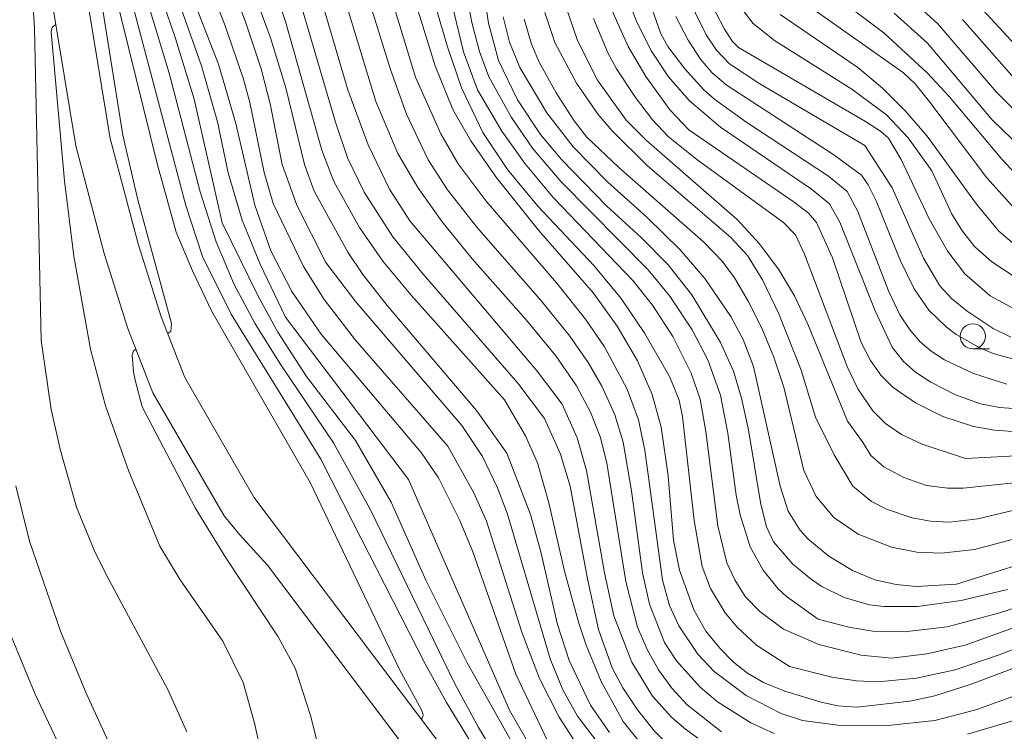
# Model space of a CAD drawing. Units: millimetres. Extents: x -68000 to -66000, y 19500 to 21000.
# Drawn here: x -66294 to -66195, y 19613 to 19684 of the extents above; entities that cross this region are included whole.
import ezdxf

# ---------------------------------------------------------------- set-up
doc = ezdxf.new("R2010")
doc.units = ezdxf.units.MM
for name, color, linetype, lineweight in [('210100_道路縁（街区線）', 7, 'Continuous', 15), ('633100_広葉樹林', 7, 'Continuous', 9), ('710100_等高線（計曲線）', 7, 'Continuous', 20), ('710200_等高線（主曲線）', 7, 'Continuous', 9)]:
    doc.layers.add(name, color=color, linetype=linetype, lineweight=lineweight)

msp = doc.modelspace()

# ---------------------------------------------------------------- linework, layer by layer
at = {"layer": '210100_道路縁（街区線）', "flags": 128}
for points in [[(-66270.24, 19636.17), (-66277.14, 19648.08), (-66279.5, 19654.14), (-66281.79, 19661.43), (-66284.57, 19671.92), (-66287.47, 19689.55), (-66289.9, 19702.72), (-66293.83, 19714.08), (-66296.53, 19721.43), (-66298.75, 19725.68), (-66301.32, 19729.25), (-66307.06, 19735.07), (-66322.47, 19747.72)], [(-66273.21, 19634.31), (-66280.3, 19646.55), (-66282.8, 19652.98), (-66285.16, 19660.45), (-66287.99, 19671.18), (-66290.92, 19688.94), (-66293.3, 19701.83), (-66297.12, 19712.9), (-66299.73, 19720.01), (-66301.74, 19723.83), (-66304, 19726.99), (-66309.42, 19732.48), (-66324.61, 19744.95)], [(-66270.24, 19636.17), (-66249.33, 19608.43), (-66242.03, 19599.66), (-66237.91, 19594.83), (-66235.5, 19593.706), (-66234.324, 19593.321), (-66228.3, 19592.14), (-66216.85, 19592.14)], [(-66273.21, 19634.31), (-66271.667, 19632.453), (-66268.874, 19629.379), (-66251.69, 19606.57), (-66244.32, 19597.72), (-66239.77, 19592.39), (-66236.491, 19590.864), (-66235.096, 19590.42), (-66228.6, 19589.14), (-66216.92, 19588.64)]]:
    msp.add_lwpolyline(points, dxfattribs=at)
at = {"layer": '633100_広葉樹林'}
msp.add_line((-66198.539, 19650.95), (-66196.872, 19650.95), dxfattribs=at)
msp.add_circle((-66198.539, 19652.2), 1.25, dxfattribs=at)
at = {"layer": '710100_等高線（計曲線）', "flags": 128}
for points in [[(-66295.76, 19757.83), (-66292.237, 19753.102), (-66283.862, 19744.352), (-66282.975, 19743.265), (-66281.34, 19740.686), (-66279.543, 19735.443), (-66274.172, 19717.536), (-66272.635, 19711.015), (-66271.159, 19702.613), (-66269.947, 19697.837), (-66265.329, 19684.518), (-66262.108, 19673.554), (-66260.917, 19670), (-66259.246, 19666.58), (-66256.369, 19662.117), (-66253.346, 19658.402), (-66243.912, 19647.543), (-66241.251, 19644.012), (-66239.66, 19640.437), (-66238.708, 19637.241), (-66236.98, 19628.01)], [(-66296.473, 19742.747), (-66292.92, 19737.839), (-66291.624, 19735.159), (-66290.041, 19731.232), (-66285.854, 19720.161), (-66283.871, 19714.397), (-66282.042, 19707.238), (-66280.105, 19697.312), (-66279.384, 19694.52), (-66277.402, 19688.624), (-66273.758, 19679.337), (-66272.022, 19673.411), (-66270.137, 19665.259), (-66268.549, 19660.735), (-66266.463, 19656.66), (-66263.539, 19652.424), (-66253.554, 19640.627), (-66251.838, 19638.099), (-66249.71, 19633.83), (-66248.411, 19630.717), (-66244.123, 19618.528), (-66240.95, 19611.88)], [(-66258.85, 19625.51), (-66264.635, 19637.622), (-66274.416, 19654.673), (-66276.365, 19658.719), (-66277.979, 19662.594), (-66279.861, 19669.298), (-66284.839, 19689.497), (-66290.484, 19714.913), (-66291.573, 19719.25), (-66293.264, 19724.721), (-66294.312, 19727.425)], [(-66194.085, 19642.669), (-66196.375, 19642.835), (-66198.484, 19643.206), (-66201.53, 19644.21), (-66204.254, 19645.559), (-66206.478, 19647.082), (-66207.71, 19648.32), (-66208.75, 19649.775), (-66209.673, 19651.59), (-66212.542, 19660.031), (-66214.132, 19663.552), (-66214.911, 19664.481), (-66216.352, 19665.564), (-66226.874, 19672.796), (-66228.72, 19674.731), (-66231.155, 19678.1), (-66232.927, 19681.082), (-66234.363, 19684.35), (-66236.33, 19690.53)], [(-66254.942, 19688.177), (-66252.17, 19679.165), (-66250.411, 19674.821), (-66248.601, 19671.677), (-66246.11, 19668.115), (-66241.866, 19662.794), (-66236.37, 19656.506), (-66234.01, 19653.21), (-66231.992, 19649.77), (-66230.52, 19646.402), (-66229.63, 19643.14), (-66228.933, 19638.301), (-66228.394, 19631.874), (-66227.788, 19628.896), (-66226.36, 19624.918), (-66225.152, 19622.802), (-66223.775, 19621.11), (-66222.391, 19619.724), (-66221.025, 19618.625), (-66219.409, 19617.696), (-66217.273, 19616.822), (-66213.678, 19615.736), (-66211.994, 19615.37), (-66210.1, 19615.22)], [(-66225.35, 19686.816), (-66223.309, 19682.813), (-66222.513, 19681.603), (-66221.911, 19680.989), (-66209.233, 19673.617), (-66207.731, 19672.668), (-66206.949, 19671.947), (-66205.694, 19669.832), (-66202.879, 19663.922), (-66201.041, 19660.662), (-66199.34, 19658.44), (-66196.795, 19656.233), (-66194.051, 19654.724)], [(-66245.379, 19684.06), (-66244.745, 19681.525), (-66243.72, 19679.011), (-66241.025, 19674.47), (-66238.385, 19671.081), (-66234.985, 19667.587), (-66231.027, 19664.046), (-66227.719, 19660.814), (-66225.265, 19657.95), (-66222.668, 19654.162), (-66221.43, 19651.895), (-66220.424, 19649.199), (-66217.766, 19637.242), (-66216.94, 19634.76), (-66215.804, 19632.907), (-66214.996, 19632.013), (-66212.9, 19630.29), (-66210.542, 19628.856), (-66208.302, 19627.916), (-66206.181, 19627.437), (-66204.203, 19627.237), (-66200.17, 19627.5)], [(-66193.649, 19670.917), (-66196.613, 19673.788), (-66203.07, 19681.43), (-66206.376, 19684.434)], [(-66200.17, 19627.5), (-66189.76, 19630.745)], [(-66236.98, 19628.01), (-66235.863, 19622.962), (-66234.511, 19619.135), (-66233.429, 19617.141), (-66231.97, 19614.94), (-66230.301, 19612.838), (-66228.591, 19611.138)], [(-66253.562, 19614.045), (-66253.438, 19614.152), (-66253.342, 19614.44), (-66253.51, 19614.967), (-66255.724, 19618.981), (-66258.85, 19625.51)], [(-66283.872, 19589.098), (-66283.428, 19594.467), (-66283.668, 19596.839), (-66284.415, 19599.842), (-66286.321, 19604.396), (-66292.092, 19616.588), (-66294.424, 19622.237)], [(-66210.1, 19615.22), (-66204.811, 19615.81), (-66202.318, 19616.343), (-66198.712, 19617.508), (-66184.057, 19623.026)]]:
    msp.add_lwpolyline(points, dxfattribs=at)
at = {"layer": '710200_等高線（主曲線）', "flags": 128}
for points in [[(-66273.394, 19663.508), (-66276.207, 19675.847), (-66278.046, 19681.894), (-66280.217, 19688.251), (-66281.947, 19694.143), (-66285.028, 19708.856), (-66286.874, 19715.704), (-66289.951, 19724.928), (-66291.932, 19730.094), (-66293.763, 19733.989), (-66295.8, 19737.199), (-66298.193, 19740.136), (-66305.41, 19747.41), (-66308.574, 19751.179), (-66310.633, 19754.363), (-66315.936, 19763.883), (-66316.848, 19765.209), (-66319.452, 19768.21), (-66322.472, 19770.285), (-66343.815, 19783.348), (-66352.432, 19789.293), (-66375.553, 19802.735), (-66380.486, 19806.442)], [(-66302.746, 19800.602), (-66291.038, 19790.709), (-66284.361, 19785.337), (-66282.492, 19783.505), (-66281.953, 19782.794), (-66281.043, 19781.009), (-66277.531, 19771.66), (-66276.048, 19768.585), (-66274.195, 19765.784), (-66267.104, 19756.351), (-66263.826, 19751.396), (-66261.649, 19746.647), (-66260.375, 19742.774), (-66256.742, 19725.31), (-66253.488, 19714.345), (-66249.142, 19696.373), (-66247.943, 19690.66), (-66246.824, 19683.419), (-66245.856, 19679.699), (-66243.933, 19675.768), (-66241.647, 19672.336), (-66239.543, 19669.84), (-66235.088, 19665.206)], [(-66267.076, 19654.1), (-66269.608, 19659.387), (-66271.418, 19663.781), (-66272.798, 19668.503), (-66273.878, 19673.581), (-66275.448, 19679.171), (-66279.818, 19691.448), (-66281.352, 19697.089), (-66283.778, 19709.105), (-66285.688, 19716.018), (-66291.789, 19732.561), (-66293.814, 19736.992), (-66296.235, 19740.244), (-66302.969, 19747.068), (-66306.203, 19750.715), (-66309.04, 19755.121), (-66312.291, 19761.503), (-66314.302, 19765.079), (-66315.214, 19766.454), (-66317.828, 19769.524), (-66320.843, 19771.575), (-66341.2, 19783.824), (-66353.481, 19792.213), (-66364.938, 19799.048)], [(-66267.41, 19669.336), (-66268.617, 19675.388), (-66269.515, 19678.861), (-66271.046, 19683.447), (-66274.809, 19693.522), (-66276.303, 19698.212), (-66276.789, 19700.155), (-66278.322, 19708.924), (-66279.993, 19715.656), (-66285.906, 19733.05), (-66288.235, 19738.9), (-66289.56, 19740.932), (-66291.358, 19743.251), (-66298.081, 19750.242), (-66300.992, 19753.706), (-66303.329, 19757.823), (-66308.781, 19769.575), (-66309.453, 19770.664), (-66310.806, 19772.307), (-66314.161, 19775.267), (-66317.505, 19777.616), (-66322.002, 19780.319), (-66331.746, 19785.626)], [(-66293.812, 19778.135), (-66292.537, 19776.006), (-66288.039, 19765.899), (-66286.532, 19763.073), (-66284.835, 19760.344), (-66282.949, 19757.712), (-66276.605, 19750.189), (-66274.902, 19747.729), (-66273.95, 19745.509), (-66273.312, 19743.519), (-66268.656, 19727.589), (-66264.338, 19715.184), (-66263.151, 19709.884), (-66262.238, 19704.086), (-66261.028, 19698.732), (-66260.276, 19696.281), (-66256.988, 19687.441), (-66254.134, 19678.046)], [(-66278.847, 19652.463), (-66278.511, 19652.668), (-66278.441, 19653.477), (-66281.812, 19665.814), (-66283.292, 19672.241), (-66286.232, 19690.573), (-66288.577, 19702.16), (-66290.793, 19710.737), (-66294.583, 19723.534), (-66296.013, 19727.463), (-66298.26, 19731.155), (-66299.479, 19732.734), (-66312.773, 19746.766), (-66317.437, 19752.298), (-66322.723, 19759.198), (-66325.634, 19762.396), (-66328.497, 19764.817), (-66331.835, 19767.207), (-66344.18, 19775.233)], [(-66250.888, 19641.24), (-66260.092, 19651.825), (-66263.213, 19655.854), (-66265.288, 19659.146), (-66268.325, 19665.429), (-66269.226, 19668.532), (-66270.633, 19675.512), (-66271.27, 19677.846), (-66273.129, 19683.26), (-66275.584, 19689.48), (-66277.526, 19695.403), (-66278.236, 19698.184), (-66280.152, 19707.973), (-66281.832, 19714.646), (-66286.761, 19729.214), (-66289.146, 19735.358), (-66291.153, 19739.071), (-66293.296, 19742.112), (-66296.246, 19745.54), (-66299.81, 19749.291), (-66302.812, 19752.97), (-66304.03, 19754.758), (-66307.392, 19760.854)], [(-66245.234, 19645.858), (-66254.557, 19656.289), (-66257.362, 19659.681), (-66259.689, 19663.052), (-66262.278, 19667.648), (-66263.459, 19670.771), (-66267.101, 19683.602), (-66271.804, 19697.135), (-66273.036, 19701.917), (-66274.526, 19710.302), (-66276.037, 19716.616), (-66280.7, 19732.085), (-66282.897, 19738.486), (-66283.973, 19740.66), (-66285.656, 19743.185), (-66288.435, 19746.371), (-66292.387, 19750.411), (-66295.521, 19754.04), (-66296.739, 19755.704), (-66299.896, 19761.046)], [(-66285.924, 19750.048), (-66283.027, 19747.054), (-66281.489, 19744.995), (-66279.003, 19740.463), (-66278.378, 19738.896), (-66270.738, 19712.897), (-66269.967, 19709.625), (-66268.9, 19702.872), (-66267.71, 19698.034), (-66264.238, 19688.207), (-66260.868, 19676.786), (-66258.849, 19671.301), (-66256.725, 19666.871), (-66254.675, 19663.7), (-66241.976, 19648.722), (-66239.487, 19645.439), (-66237.99, 19642.086), (-66237.076, 19638.828), (-66235.286, 19628.6)], [(-66238.864, 19735.62), (-66238.037, 19728.926), (-66236.311, 19722.235), (-66235.581, 19718.193), (-66234.5, 19705.414), (-66232.789, 19693.523), (-66231.345, 19687.206), (-66229.651, 19682.371), (-66228.944, 19681.095), (-66227.264, 19678.867), (-66225.354, 19676.76), (-66224.254, 19675.82), (-66221.167, 19673.57), (-66212.917, 19668.168), (-66211.076, 19666.623), (-66210.02, 19664.638), (-66206.949, 19656.734), (-66205.803, 19654.331), (-66204.804, 19652.825), (-66203.78, 19651.649), (-66202.704, 19650.711), (-66201.363, 19649.863), (-66198.455, 19648.484), (-66195.131, 19647.414)], [(-66212.663, 19724.458), (-66212.372, 19722.583), (-66212.378, 19720.549), (-66212.86, 19717.449), (-66214.295, 19710.488), (-66214.479, 19707.772), (-66214.227, 19705.935), (-66213.371, 19702.487), (-66212.683, 19700.462), (-66211.582, 19698.226), (-66210.191, 19696.285), (-66208.99, 19694.98), (-66201.212, 19688.417), (-66197.542, 19684.757), (-66191.542, 19678.269)], [(-66216.346, 19722.797), (-66216.639, 19718.844), (-66218.184, 19711.873), (-66218.338, 19708.623), (-66217.724, 19704.469), (-66216.45, 19699.634), (-66215.509, 19697.097), (-66214.063, 19694.352), (-66213.18, 19693.032), (-66212.167, 19691.897), (-66205.233, 19686.28), (-66202.039, 19683.357), (-66196.218, 19676.559), (-66192.669, 19673.016)], [(-66242.022, 19703.986), (-66239.972, 19689.28), (-66239.217, 19685.399), (-66237.948, 19681.687), (-66235.982, 19677.745), (-66233.125, 19673.756), (-66231.067, 19671.729), (-66222.05, 19663.858), (-66219.845, 19661.441), (-66217.932, 19658.895), (-66216.313, 19656.221), (-66214.987, 19653.418), (-66211.027, 19643.722), (-66209.474, 19641.593), (-66208.703, 19640.31), (-66207.412, 19639.182), (-66205.405, 19638.121), (-66203.166, 19637.326), (-66201.032, 19637.042), (-66199.51, 19637.051), (-66191.213, 19637.909)], [(-66258.608, 19634.902), (-66262.306, 19641.575), (-66267.546, 19649.369), (-66270.093, 19653.439), (-66272.211, 19657.365), (-66274.008, 19661.605), (-66275.591, 19666.618), (-66278.685, 19678.447), (-66282.468, 19690.958), (-66283.767, 19696.094), (-66285.176, 19703.526)], [(-66234.788, 19612.704), (-66236.674, 19615.413), (-66238.785, 19619.878), (-66239.97, 19623.464), (-66241.627, 19630.702), (-66242.639, 19634.43), (-66245.015, 19640.533), (-66248.027, 19644.794), (-66256.933, 19655.285), (-66259.373, 19658.364), (-66260.874, 19660.572), (-66264.238, 19666.678), (-66265.175, 19669.321), (-66267.058, 19676.967), (-66268.58, 19681.949), (-66274.49, 19698.032)], [(-66265.61, 19697.948), (-66261.981, 19688.427), (-66258.085, 19675.622), (-66255.874, 19670.422), (-66253.886, 19667.022), (-66251.451, 19663.627), (-66248.46, 19659.932), (-66243.083, 19653.856), (-66240.129, 19650.254), (-66238.072, 19647.271), (-66236.668, 19644.643), (-66235.67, 19642.11), (-66235.028, 19639.545), (-66233.157, 19627.742), (-66231.981, 19623.193), (-66231.03, 19620.969), (-66229.89, 19618.94), (-66228.562, 19617.103), (-66227.038, 19615.452), (-66223.596, 19612.749)], [(-66276.939, 19612.775), (-66278.831, 19616.985), (-66284.939, 19628.398), (-66286.156, 19630.888), (-66287.937, 19635.164), (-66289.533, 19640.829), (-66290.457, 19644.896), (-66291.454, 19651.768), (-66292.1, 19682.908), (-66292.408, 19687.64), (-66293.219, 19694.165), (-66293.681, 19696.819)], [(-66253.767, 19690.713), (-66250.92, 19681.073), (-66249.53, 19676.972), (-66247.398, 19672.53), (-66244.939, 19668.818), (-66241.918, 19665.186), (-66236.332, 19659.265), (-66233.605, 19655.955), (-66231.242, 19652.475), (-66228.761, 19648.115), (-66227.839, 19645.841), (-66227.506, 19644.205), (-66226.34, 19633.833), (-66225.545, 19629.253), (-66224.691, 19627.048), (-66223.232, 19624.616), (-66222.036, 19623.183), (-66220.126, 19621.403), (-66216.825, 19619.291), (-66212.598, 19618.228), (-66210.15, 19617.861), (-66208.005, 19617.736), (-66204.142, 19618.107), (-66200.304, 19618.949), (-66195.918, 19620.454), (-66183.276, 19625.276)], [(-66249.863, 19690.633), (-66248.509, 19683.479), (-66247.737, 19680.582), (-66246.79, 19678.086), (-66244.556, 19674.012), (-66242.443, 19670.972), (-66239.582, 19667.614), (-66230.924, 19658.831), (-66228.751, 19656.186), (-66226.529, 19652.846), (-66224.973, 19649.855), (-66223.693, 19646.341), (-66222.986, 19642.557), (-66222.126, 19636.351), (-66221.733, 19634.397), (-66220.731, 19631.199), (-66219.448, 19628.875), (-66217.944, 19627.021), (-66217.113, 19626.244), (-66213.95, 19624)], [(-66251.521, 19689.698), (-66249.341, 19680.555), (-66247.936, 19676.79), (-66245.514, 19672.644), (-66243.193, 19669.403), (-66240.343, 19666.007), (-66232.458, 19657.76), (-66230.494, 19655.304), (-66228.46, 19652.188), (-66226.613, 19648.516), (-66225.716, 19645.936), (-66225.151, 19642.717), (-66223.971, 19633.289), (-66223.07, 19629.617), (-66222.284, 19627.921), (-66221.24, 19626.251), (-66219.775, 19624.767), (-66217.432, 19623.005), (-66213.899, 19621.466), (-66209.667, 19620.398), (-66206.649, 19620.108), (-66203.132, 19620.524), (-66199.295, 19621.417), (-66186.928, 19625.851)], [(-66260.365, 19633.663), (-66263.549, 19639.934), (-66272.516, 19654.412), (-66275.374, 19660.17), (-66277.015, 19665.225), (-66283.05, 19687.986)], [(-66214.713, 19687.973), (-66207.413, 19682.462), (-66203.05, 19678.447), (-66200.882, 19676.123), (-66195.643, 19669.858), (-66193.29, 19667.337)], [(-66233.506, 19687.257), (-66231.997, 19683.46), (-66230.573, 19680.624), (-66228.889, 19678.066), (-66226.829, 19675.707), (-66223.706, 19673.059), (-66214.636, 19666.866), (-66212.838, 19665.4), (-66211.797, 19663.595), (-66208.277, 19654.752), (-66206.576, 19651.1), (-66205.45, 19649.677), (-66204.242, 19648.625), (-66202.738, 19647.631), (-66200.261, 19646.369), (-66197.758, 19645.481), (-66195.869, 19645.102), (-66192.589, 19644.855)], [(-66258.981, 19686.405), (-66256.626, 19678.789), (-66255.013, 19674.342), (-66252.85, 19669.806), (-66250.94, 19666.814), (-66247.995, 19663.069), (-66241.512, 19655.657), (-66238.719, 19652.214), (-66236.908, 19649.591), (-66235.543, 19647.22), (-66234.252, 19644.377), (-66233.426, 19641.632), (-66232.573, 19636.779), (-66231.473, 19628.609), (-66230.775, 19625.491), (-66229.286, 19621.662), (-66228.078, 19619.83)], [(-66227.264, 19686.605), (-66225.125, 19682.265), (-66224.107, 19680.719), (-66222.813, 19679.375), (-66219.767, 19677.384), (-66209.294, 19671.24)], [(-66222.03, 19685.443), (-66220.452, 19683.376), (-66218.328, 19681.684), (-66210.593, 19676.841), (-66207.161, 19674.286), (-66204.984, 19671.988), (-66202.624, 19668.686)], [(-66214.678, 19684.993), (-66205.451, 19678.473), (-66204.275, 19677.371), (-66202.838, 19675.528)], [(-66241.232, 19684.476), (-66240.234, 19681.491), (-66238.074, 19677.447), (-66235.898, 19674.328), (-66234.492, 19672.682), (-66231.001, 19669.236), (-66222.683, 19662.06), (-66221.024, 19660.257), (-66219.523, 19657.843), (-66217.879, 19654.436), (-66215.666, 19648.81), (-66214.216, 19644.131), (-66212.38, 19640.386)], [(-66228.171, 19684.09), (-66226.941, 19681.718), (-66225.701, 19679.835), (-66224.576, 19678.516), (-66223.151, 19677.288), (-66212.397, 19670.291), (-66209.654, 19668.252), (-66208.983, 19667.297), (-66208.189, 19665.705), (-66205.801, 19659.788), (-66204.394, 19656.942), (-66202.926, 19654.804), (-66201.212, 19653.132), (-66200.193, 19652.381), (-66197.834, 19651.046), (-66196.523, 19650.492), (-66193.754, 19649.728)], [(-66217.745, 19684.302), (-66209.997, 19678.999), (-66207.562, 19676.941), (-66205.257, 19674.657), (-66203.082, 19672.148), (-66198.183, 19665.369), (-66195.937, 19662.667), (-66194.154, 19661.158)], [(-66251.266, 19582.935), (-66256.62, 19585.016), (-66258.209, 19585.807), (-66259.283, 19586.566), (-66260.467, 19587.723), (-66262.59, 19590.279), (-66263.884, 19592.112), (-66265.605, 19595.072), (-66266.906, 19599.328), (-66270.223, 19613.77), (-66271.299, 19617.682), (-66273.326, 19621.794), (-66277.605, 19627.908), (-66279.606, 19631.274), (-66282.748, 19638.817), (-66285.024, 19645.28), (-66286.532, 19650.918), (-66288.206, 19660.194), (-66289.121, 19667.688), (-66290.44, 19682.539), (-66290.355, 19683.007), (-66289.989, 19683.299)], [(-66243.281, 19683.808), (-66242.559, 19681.326), (-66241.799, 19679.547), (-66240.095, 19676.461), (-66238.29, 19673.67), (-66237.049, 19672.05), (-66233.855, 19669.019), (-66225.41, 19661.63)], [(-66236.382, 19683.878), (-66234.944, 19680.47), (-66234.084, 19678.883), (-66232.166, 19675.994), (-66230.473, 19673.776), (-66228.938, 19672.135), (-66226.064, 19669.836), (-66217.417, 19663.534), (-66216.215, 19662.331), (-66215.34, 19660.391), (-66211.079, 19649.177), (-66210.01, 19646.947), (-66208.498, 19644.776), (-66207.241, 19643.509), (-66205.654, 19642.394), (-66203.607, 19641.437), (-66199.274, 19640.02)], [(-66199.585, 19683.778), (-66194.433, 19677.979)], [(-66254.134, 19678.046), (-66251.583, 19672.39), (-66249.862, 19669.396), (-66247.076, 19665.689), (-66240.048, 19657.52), (-66237.173, 19653.918), (-66235.278, 19651.138), (-66233.011, 19646.93), (-66231.892, 19643.875), (-66231.239, 19640.843), (-66229.49, 19627.882), (-66228.777, 19625.361), (-66227.855, 19623.339), (-66225.974, 19620.516), (-66224.328, 19618.778), (-66221.135, 19616.398), (-66217.668, 19614.601), (-66215.536, 19613.901), (-66211.744, 19613.409), (-66206.698, 19613.431), (-66202.337, 19613.888), (-66198.237, 19614.956), (-66185.949, 19619.389)], [(-66202.838, 19675.528), (-66197.158, 19667.995), (-66194.396, 19664.933)], [(-66209.294, 19671.24), (-66206.579, 19666.996), (-66203.467, 19659.999), (-66201.842, 19657.227), (-66200.661, 19655.964), (-66199.116, 19654.695), (-66196.504, 19652.983), (-66194.733, 19652.11)], [(-66234.987, 19610.389), (-66237.95, 19614.309), (-66239.415, 19616.938), (-66240.681, 19620.041), (-66244.936, 19634.467), (-66245.954, 19637.096), (-66247.45, 19640.21), (-66249.5, 19643.312), (-66260.064, 19655.625), (-66263.061, 19659.55), (-66265.94, 19665.263), (-66267.41, 19669.336)], [(-66202.624, 19668.686), (-66200.64, 19664.384), (-66199.574, 19662.678), (-66198.323, 19661.12), (-66196.649, 19659.637), (-66194.512, 19658.216)], [(-66235.088, 19665.206), (-66231.584, 19662.02), (-66228.929, 19659.324), (-66226.57, 19656.334), (-66223.699, 19651.584), (-66222.414, 19648.72), (-66221.593, 19646.029), (-66220.909, 19642.863), (-66219.73, 19635.615), (-66219.116, 19633.195), (-66218.407, 19631.705), (-66216.49, 19629.491), (-66214.62, 19627.937), (-66213.585, 19627.261), (-66211.353, 19626.167), (-66208.854, 19625.438), (-66207.403, 19625.253), (-66204.048, 19625.265), (-66199.71, 19625.845), (-66195.075, 19626.961)], [(-66256.538, 19635.665), (-66260.114, 19641.808), (-66264.976, 19648.196), (-66267.842, 19652.62), (-66269.833, 19656.257), (-66273.394, 19663.508)], [(-66225.41, 19661.63), (-66223.523, 19659.705), (-66222.303, 19658.022), (-66220.93, 19655.712), (-66219.569, 19653.001), (-66218.385, 19650.115), (-66217.389, 19647.115), (-66215.386, 19638.809), (-66214.157, 19636.231), (-66212.388, 19634.126), (-66209.974, 19632.457), (-66206.638, 19631.184), (-66204.125, 19630.67), (-66201.662, 19630.564), (-66198.386, 19630.957), (-66184.435, 19634.617)], [(-66254.808, 19637.913), (-66267.076, 19654.1)], [(-66281.386, 19645.16), (-66282.093, 19647.837), (-66282.229, 19648.654), (-66282.365, 19650.322), (-66282.245, 19650.754), (-66281.993, 19650.904)], [(-66231.948, 19611.966), (-66233.396, 19613.792), (-66235.597, 19617.779), (-66237.102, 19621.389), (-66237.838, 19623.582), (-66239.263, 19628.792), (-66240.809, 19635.595), (-66241.967, 19639.567), (-66243.147, 19642.26), (-66245.234, 19645.858)], [(-66261.326, 19601.26), (-66264.573, 19614.305), (-66266.134, 19619.119), (-66267.829, 19622.234), (-66273.025, 19630.124), (-66276.083, 19635.096), (-66281.386, 19645.16)], [(-66236.946, 19609.803), (-66239.782, 19614.208), (-66241.744, 19618.083), (-66243.484, 19622.598), (-66247.03, 19633.778), (-66248.293, 19636.598), (-66250.888, 19641.24)], [(-66212.38, 19640.386), (-66210.521, 19637.256), (-66208.655, 19635.726), (-66207.137, 19634.961), (-66204.603, 19634.09), (-66202.776, 19633.752), (-66200.881, 19633.68), (-66198.028, 19633.997), (-66193.454, 19635.113)], [(-66199.274, 19640.02), (-66192.988, 19640.34)], [(-66242.845, 19611.638), (-66244.708, 19614.871), (-66254.808, 19637.913)], [(-66269.328, 19576.929), (-66269.187, 19577.243), (-66269.522, 19578.249), (-66271.07, 19580.572), (-66273.736, 19584.939), (-66276.05, 19589.799), (-66278.946, 19598.183), (-66281.235, 19604.168), (-66286.95, 19616.622), (-66289.513, 19622.803), (-66292.607, 19631.77), (-66293.98, 19637.284)], [(-66214.473, 19592.091), (-66214.474, 19592.253), (-66214.593, 19592.421), (-66215.145, 19592.637), (-66224.111, 19592.848), (-66227.431, 19593.182), (-66230.206, 19593.84), (-66232.408, 19594.817), (-66235.71, 19597.15), (-66238.001, 19599.384), (-66241.772, 19603.981), (-66245.543, 19609.436), (-66247.833, 19613.196), (-66250.236, 19617.599), (-66258.608, 19634.902)], [(-66149.097, 19592.252), (-66149.211, 19592.491), (-66149.805, 19592.833), (-66205.577, 19592.592), (-66214.402, 19593.284), (-66222.125, 19593.764), (-66227.69, 19594.819), (-66231.094, 19596.041), (-66231.78, 19596.449), (-66233.836, 19597.964), (-66236.377, 19600.606), (-66240.588, 19605.701), (-66243.827, 19610.509), (-66248.971, 19619.655), (-66253.082, 19627.869), (-66256.538, 19635.665)], [(-66238.096, 19595.048), (-66237.992, 19595.371), (-66238.458, 19596.511), (-66246.583, 19608.415), (-66251.03, 19615.68), (-66253.166, 19619.526), (-66260.365, 19633.663)], [(-66199.073, 19612.545), (-66187.124, 19616.063), (-66178.656, 19618.08), (-66174.674, 19618.806), (-66154.707, 19621.499), (-66147.844, 19622.66), (-66143.689, 19623.595), (-66139.923, 19624.896), (-66124.878, 19631.169), (-66120.409, 19632.508), (-66114.735, 19633.297), (-66107.264, 19633.689), (-66102.622, 19633.487), (-66097.705, 19632.761), (-66095.568, 19632.162), (-66090.635, 19630.266), (-66077.988, 19624.377), (-66071.55, 19622.235), (-66069.022, 19620.818), (-66062.703, 19616.49), (-66061.197, 19614.88), (-66053.351, 19604.204)], [(-66235.286, 19628.6), (-66234.343, 19624.338), (-66232.551, 19619.72), (-66230.471, 19616.334), (-66228.548, 19614.192), (-66227.344, 19613.148), (-66225.978, 19612.121)], [(-66213.95, 19624), (-66210.897, 19623.207), (-66208.296, 19622.772), (-66205.379, 19622.734), (-66201.089, 19623.221), (-66195.979, 19624.596), (-66184.871, 19628.164)], [(-66228.078, 19619.83), (-66225.741, 19617.202), (-66224.009, 19615.737), (-66220.669, 19613.652), (-66218.341, 19612.587)]]:
    msp.add_lwpolyline(points, dxfattribs=at)

doc.saveas('drawing.dxf')
